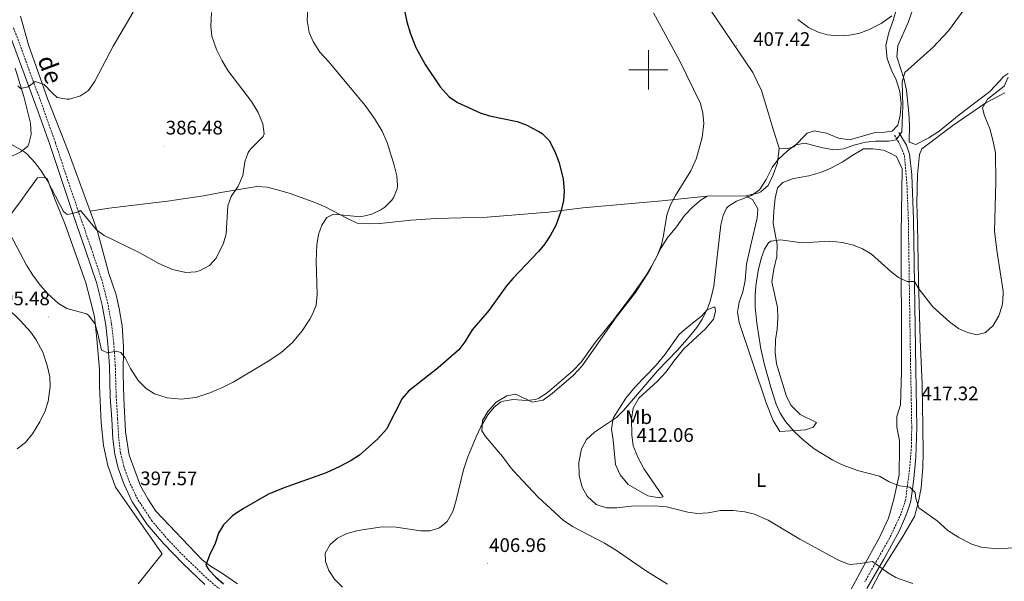
# Model space of a CAD drawing. Units: metres. Extents: x 596530 to 601027, y 4714829 to 4717863.
# Drawn here: x 599679 to 600182, y 4716739 to 4717026 of the extents above; entities that cross this region are included whole.
import ezdxf
from ezdxf.enums import TextEntityAlignment as Align

# ---------------------------------------------------------------- set-up
doc = ezdxf.new("R2010")
doc.units = ezdxf.units.M
doc.header["$MEASUREMENT"] = 0
doc.linetypes.add('TRAZOSX2', pattern=[1.5, 1, -0.5])
for name, color, linetype, lineweight in [('Carátula', 7, 'Continuous', 5), ('Level 21', 19, 'Continuous', 0), ('Level 36', 19, 'Continuous', 40), ('Level 37', 92, 'Continuous', 0), ('Level 4', 36, 'Continuous', 30), ('Level 41', 19, 'Continuous', 0), ('Level 44', 19, 'Continuous', 0), ('Level 5', 36, 'Continuous', 0), ('Level 63', 7, 'Continuous', 0), ('Level 7', 1, 'Continuous', 0)]:
    doc.layers.add(name, color=color, linetype=linetype, lineweight=lineweight)
doc.styles.add('Arial', font='ARIAL.TTF', dxfattribs={"height": 0.2})

# ---------------------------------------------------------------- blocks, each defined once
blk = doc.blocks.new('5PATER')
at = {"layer": 'Carátula', "linetype": 'Continuous', "lineweight": 5}
h = blk.add_hatch(color=250, dxfattribs=at)
edge = h.paths.add_edge_path()
edge.add_ellipse((0, 0), major_axis=(-1.33, -1.34), ratio=0.999422, start_angle=0, end_angle=360)

msp = doc.modelspace()

# ---------------------------------------------------------------- linework, layer by layer
at = {"layer": 'Level 21', "color": 19, "linetype": 'Continuous', "lineweight": 0}
for points in [[(599673.06, 4717020.67, 382.3), (599688.54, 4716978.66, 385.49), (599694.45, 4716961.88, 386.97), (599700.85, 4716942.5, 388.2), (599706.77, 4716925.23, 389.67), (599712.69, 4716908.11, 390.65), (599718.26, 4716891.57, 392.13), (599721.14, 4716879.99, 392.62), (599723, 4716869.83, 393.6), (599724.08, 4716860.23, 394.34), (599724.89, 4716848.99, 394.59), (599725.34, 4716833.29, 395.32), (599726.03, 4716821.88, 395.81), (599726.66, 4716811.75, 395.81), (599727.59, 4716804.05, 396.31), (599729.37, 4716796.9, 396.55), (599732.33, 4716788.53, 397.04), (599736.57, 4716779.68, 397.29), (599744.22, 4716768.07, 397.78), (599752.64, 4716758.25, 398.27), (599762.42, 4716748.15, 398.76), (599773.66, 4716737.5, 399.25)], [(600127.84, 4716968.12, 409.09), (600131.74, 4716961.66, 410.96), (600133.36, 4716956.97, 411.67), (600134.44, 4716946.43, 412.7), (600135.38, 4716923.61, 414.03), (600136.56, 4716847.11, 416.89), (600137.11, 4716817.55, 417.17), (600136.56, 4716802.21, 416.69), (600135.42, 4716789.91, 415.41), (600133.92, 4716780.1, 414.23), (600133.19, 4716777.24, 413.89), (600131.45, 4716772.57, 413.32), (600127.98, 4716764.69, 412.25), (600120.14, 4716750.44, 410.36), (600111.57, 4716735.43, 408.76)]]:
    msp.add_polyline3d(points, dxfattribs=at)
at = {"layer": 'Level 21', "color": 19, "linetype": 'TRAZOSX2', "lineweight": 0}
for points in [[(599788.35, 4716728.99, 399.75), (599775.66, 4716739.73, 399.25), (599764.53, 4716750.29, 398.76), (599754.86, 4716760.27, 398.27), (599746.62, 4716769.88, 397.78), (599739.18, 4716781.16, 397.29), (599735.1, 4716789.68, 397.04), (599732.25, 4716797.76, 396.55), (599730.54, 4716804.59, 396.31), (599729.65, 4716812.02, 395.81), (599729.03, 4716822.06, 395.81), (599728.34, 4716833.42, 395.32), (599727.89, 4716849.14, 394.59), (599727.07, 4716860.51, 394.34), (599725.97, 4716870.26, 393.6), (599724.07, 4716880.62, 392.62), (599721.15, 4716892.41, 392.13), (599715.52, 4716909.08, 390.65), (599709.61, 4716926.2, 389.67), (599703.69, 4716943.46, 388.2), (599697.29, 4716962.85, 386.97), (599691.36, 4716979.68, 385.49), (599675.88, 4717021.68, 382.3)], [(600125.59, 4716966.71, 409.09), (600127.75, 4716963.27, 410.23), (600130.75, 4716956.31, 411.67), (600132.02, 4716941.29, 413.05), (600132.72, 4716923.53, 414.03), (600133.81, 4716852.02, 416.74), (600134.21, 4716832.07, 417.22), (600134.45, 4716817.55, 417.17), (600134.26, 4716808.02, 416.94), (600133.51, 4716797.5, 416.28), (600131.32, 4716780.69, 414.23), (600128.98, 4716773.55, 413.32), (600123.34, 4716761.51, 411.63), (600110.44, 4716738.79, 408.96)]]:
    msp.add_polyline3d(points, dxfattribs=at)
at = {"layer": 'Level 36', "color": 92, "linetype": 'Continuous', "lineweight": 0}
for points in [[(600001.67, 4717091.59, 403.87), (600007.47, 4717078.63, 405.19), (600014.83, 4717061.11, 405.67), (600020.99, 4717048.31, 406.27), (600027.39, 4717037.19, 406.57), (600031.83, 4717030.31, 406.63), (600053.39, 4716998.63, 407.35), (600057.71, 4716989.43, 408.07), (600060.51, 4716980.47, 408.91), (600063.51, 4716970.31, 408.79), (600066.83, 4716960.15, 409.81)], [(600126.79, 4717031.67, 405.07), (600124.91, 4717025.19, 405.55), (600122.71, 4717019.03, 405.79), (600121.23, 4717012.47, 406.27), (600121.95, 4717005.83, 406.75), (600123.95, 4717000.15, 407.23), (600126.55, 4716994.95, 407.41), (600128.43, 4716989.03, 407.77), (600128.99, 4716982.87, 408.19), (600128.55, 4716976.71, 408.31), (600127.31, 4716971.75, 408.55), (600124.51, 4716968.71, 408.67), (600120.63, 4716968.15, 408.67), (600115.27, 4716967.83, 409.03), (600102.67, 4716964.39, 409.09), (600096.99, 4716965.11, 409.21), (600090.91, 4716967.75, 409.27), (600084.71, 4716968.87, 409.27), (600081.07, 4716967.75, 409.39), (600074.27, 4716960.79, 409.69), (600070.39, 4716959.75, 409.75), (600066.83, 4716960.15, 409.81)], [(600127.39, 4717012.23, 408.75), (600132.67, 4717024.15, 408.27), (600136.07, 4717033.91, 407.43)], [(599715.06, 4716927.91, 387.98), (599703.83, 4716958.56, 386.23), (599693.35, 4716984.96, 385.03), (599683.63, 4717012.8, 383.53), (599679.43, 4717027.36, 382.75)], [(600183.67, 4716998.15, 415.29), (600181.11, 4716996.47, 414.87), (600179.55, 4716994.63, 414.39), (600174.39, 4716989.03, 413.85), (600158.71, 4716977.11, 412.17), (600148.47, 4716968.71, 411.63), (600143.15, 4716965.35, 411.57), (600136.51, 4716961.91, 411.51), (600133.19, 4716963.19, 411.45), (600133.31, 4716971.67, 411.27), (600132.99, 4716977.99, 410.91), (600131.79, 4716989.43, 410.43), (600130.63, 4716995.03, 410.01), (600126.87, 4717006.71, 409.11), (600127.39, 4717012.23, 408.75)], [(599676.76, 4717000.86, 383.08), (599681.18, 4716986.49, 385.04), (599684.6, 4716972.83, 387.31), (599684.93, 4716967.08, 388.08), (599683.77, 4716962.2, 388.48), (599683.17, 4716961.17, 388.74), (599679.6, 4716958.13, 390.45), (599673.35, 4716955.16, 391.92)], [(600181.91, 4716988.31, 416.09), (600172.27, 4716983.19, 415.01), (600155.43, 4716971.67, 413.51), (600139.55, 4716959.67, 412.85), (600138.35, 4716956.87, 412.73), (600137.43, 4716946.63, 412.79), (600137.11, 4716932.07, 413.63), (600137.35, 4716921.19, 414.17), (600137.87, 4716892.55, 414.83), (600138.79, 4716862.39, 416.03), (600139.79, 4716839.75, 417.23), (600140.19, 4716818.07, 417.83), (600140.31, 4716804.63, 417.35), (600140.11, 4716797.35, 417.35), (600139.26, 4716786.79, 417.05), (600137.98, 4716779.83, 415.79), (600135.82, 4716772.15, 414.05), (600129.9, 4716761.99, 412.55), (600118.06, 4716743.11, 409.67), (600105.82, 4716719.59, 407.81)], [(600066.83, 4716960.15, 409.81), (600065.99, 4716952.63, 410.17), (600063.79, 4716946.55, 410.41), (600061.11, 4716941.11, 410.29), (600057.43, 4716937.83, 410.29), (600056.35, 4716937.35, 410.17), (600049.71, 4716935.83, 409.81)], [(600049.71, 4716935.83, 409.81), (600053.15, 4716933.83, 410.35), (600055.87, 4716929.19, 411.01), (600055.59, 4716924.31, 411.25), (600052.31, 4716910.79, 412.15), (600050.11, 4716900.87, 412.21), (600049.35, 4716892.63, 412.45), (600048.15, 4716886.71, 412.39), (600046.43, 4716881.51, 412.33), (600045.51, 4716876.47, 412.15), (600046.43, 4716871.19, 412.21), (600060.11, 4716830.15, 413.05), (600063.79, 4716821.19, 413.05), (600067.11, 4716815.51, 412.93), (600080.15, 4716816.39, 415.63), (600084.11, 4716817.67, 416.35), (600085.83, 4716820.15, 417.31), (600077.43, 4716824.23, 418.09), (600072.87, 4716828.87, 418.09), (600070.59, 4716833.43, 417.97), (600065.47, 4716850.07, 417.91), (600064.71, 4716855.91, 417.79), (600064.95, 4716862.23, 417.67), (600065.83, 4716867.75, 417.55), (600066.11, 4716873.27, 417.49), (600065.87, 4716878.79, 417.31), (600062.95, 4716891.91, 416.71), (600064.07, 4716898.39, 416.05), (600065.55, 4716904.87, 415.93), (600065.75, 4716910.95, 415.63), (600063.75, 4716921.59, 414.85), (600064.11, 4716928.15, 414.19), (600064.75, 4716934.63, 413.83), (600065.91, 4716939.91, 413.47), (600068.71, 4716942.55, 413.41), (600074.03, 4716944.55, 413.41), (600081.87, 4716945.91, 413.23), (600087.87, 4716947.59, 413.23), (600093.11, 4716949.91, 413.23), (600098.91, 4716952.95, 413.17), (600104.35, 4716956.47, 412.63), (600109.83, 4716959.67, 411.61), (600114.63, 4716959.67, 411.55), (600119.99, 4716959.03, 411.97), (600123.15, 4716957.75, 412.21), (600126.59, 4716955.83, 412.45), (600129.55, 4716949.51, 412.33), (600129.03, 4716916.39, 414.49), (600128.99, 4716895.35, 415.15), (600129.15, 4716872.39, 416.29), (600129.15, 4716845.91, 416.95), (600128.63, 4716829.11, 417.43), (600126.79, 4716823.19, 417.49), (600126.91, 4716817.83, 417.43), (600128.15, 4716811.03, 416.95), (600128.27, 4716807.75, 416.89), (600127.99, 4716793.43, 415.63), (600125.1, 4716780.31, 414.19), (600122.62, 4716771.27, 412.57), (600117.94, 4716761.43, 411.43), (600109.34, 4716745.91, 409.51), (600099.78, 4716728.07, 407.65)], [(599739.58, 4716737.84, 399.03), (599751.76, 4716753.15, 397.65), (599727.91, 4716787.12, 397.28), (599724.03, 4716798.16, 396.8), (599721.79, 4716808.4, 396.38), (599720.59, 4716819.92, 396.02), (599719.83, 4716838.72, 395.84), (599719.79, 4716847.12, 395.48), (599718.43, 4716862.8, 395.12), (599717.23, 4716874.16, 394.76), (599715.11, 4716882.8, 394.1), (599712.75, 4716891.36, 393.38), (599702.31, 4716921.2, 391.4), (599696.91, 4716934.56, 390.44), (599693.16, 4716944.56, 389.91), (599690.67, 4716945.35, 389.91), (599688.2, 4716944.9, 389.91), (599682.74, 4716937.41, 391.88), (599679.78, 4716933.41, 392.52), (599670.89, 4716921.43, 394.14)], [(599715.06, 4716927.91, 387.98), (599724.71, 4716929.44, 388.04), (599754.55, 4716933.03, 387.86), (599772.83, 4716935.75, 388.28), (599781.83, 4716937.43, 388.76), (599800.15, 4716940.55, 390.44), (599805.39, 4716940.15, 391.52), (599810.75, 4716938.87, 392.3), (599817.15, 4716936.95, 392.84), (599828.87, 4716932.71, 393.32), (599834.99, 4716930.23, 393.92), (599846.39, 4716924.23, 394.52), (599851.35, 4716921.75, 395.12), (599857.63, 4716921.43, 395.72), (599862.87, 4716921.59, 395.84), (599878.99, 4716923.35, 396.74), (599891.59, 4716924.15, 397.22), (599917.67, 4716924.95, 398.42), (599949.07, 4716927.43, 399.38), (599966.59, 4716929.59, 400.76), (600006.83, 4716933.19, 403.64), (600030.03, 4716935.59, 407.06)], [(600030.03, 4716935.59, 407.06), (600026.95, 4716933.67, 407.3), (600022.71, 4716930.23, 407.36), (600018.39, 4716925.75, 407.24), (600014.35, 4716919.91, 407), (600009.63, 4716914.23, 406.88), (600006.47, 4716909.19, 406.76), (600000.43, 4716897.35, 406.64), (599993.35, 4716886.47, 406.4), (599983.79, 4716873.99, 406.16), (599966.27, 4716849.11, 406.22), (599961.83, 4716844.31, 406.46), (599950.95, 4716834.87, 406.52), (599946.27, 4716831.59, 406.52), (599940.71, 4716830.47, 406.28), (599932.27, 4716834.55, 405.68), (599927.67, 4716833.75, 405.5), (599922.39, 4716830.47, 405.62), (599917.99, 4716825.67, 405.74), (599915.27, 4716821.11, 405.74), (599914.95, 4716815.91, 405.8), (599916.83, 4716813.03, 406.1), (599925.47, 4716802.87, 406.94), (599929.83, 4716797.03, 407.3), (599933.23, 4716793.27, 407.66), (599943.74, 4716782.07, 408.5), (599956.54, 4716770.39, 408.56), (599961.34, 4716767.11, 408.68), (599977.54, 4716758.55, 408.68), (599983.7, 4716754.79, 408.26), (599998.98, 4716744.23, 407.24), (600009.74, 4716737.59, 406.46)], [(600030.03, 4716935.59, 407.06), (600049.71, 4716935.83, 409.81)], [(599790.3, 4716737.92, 402.01), (599781.62, 4716743.84, 401.11), (599776.54, 4716746.8, 400.75), (599772.3, 4716750.16, 400.15), (599748.62, 4716774.96, 398.35), (599744.51, 4716781.2, 398.23), (599740.67, 4716787.76, 397.99), (599734.87, 4716803.44, 396.97), (599733.03, 4716815.44, 396.07), (599732.31, 4716832.48, 395.59), (599731.95, 4716844.56, 394.87), (599731.99, 4716858.72, 394.45), (599731.43, 4716869.52, 393.49), (599729.87, 4716878.24, 393.07), (599728.27, 4716885.2, 392.41), (599724.59, 4716896.16, 391.69), (599718.75, 4716917.52, 390.07), (599715.35, 4716927.12, 388.03), (599715.06, 4716927.91, 387.98)], [(600022.59, 4716870.87, 408.85), (600027.15, 4716874.39, 409.09), (600030.03, 4716877.59, 409.27), (600033.99, 4716879.11, 410.23), (600034.35, 4716876.71, 410.71), (600033.23, 4716872.79, 411.19), (600029.19, 4716867.83, 411.61), (600018.07, 4716857.67, 411.55), (600013.03, 4716851.43, 411.43), (600009.15, 4716845.91, 411.43), (600004.59, 4716841.27, 411.43), (599995.07, 4716832.55, 411.43), (599992.31, 4716827.43, 411.55), (599991.43, 4716821.99, 411.67), (599991.55, 4716813.91, 411.61), (599992.31, 4716808.15, 411.49), (599994.75, 4716802.15, 411.49), (599997.91, 4716796.31, 411.49), (600007.5, 4716782.15, 411.01), (600005.66, 4716781.75, 410.89), (599999.74, 4716782.71, 410.47), (599989.75, 4716788.55, 410.65), (599985.63, 4716793.43, 410.89), (599983.23, 4716798.79, 410.77), (599982.11, 4716811.11, 410.65), (599981.11, 4716816.79, 410.23), (599982.11, 4716822.39, 409.69), (599988.55, 4716832.63, 408.61), (599993.19, 4716838.31, 408.31), (600003.99, 4716849.43, 408.01), (600008.59, 4716854.95, 408.13), (600015.63, 4716864.79, 408.25), (600017.63, 4716866.79, 408.31), (600022.59, 4716870.87, 408.85)]]:
    msp.add_polyline3d(points, dxfattribs=at)
at = {"layer": 'Level 4', "color": 36, "linetype": 'Continuous', "lineweight": 30}
for points in [[(599875.71, 4717029.51, 400.01), (599876.63, 4717024.6, 400.01), (599878.51, 4717018.34, 400.01), (599881.31, 4717011.47, 400.01), (599886.07, 4717002.71, 400.01), (599893.71, 4716991.35, 400.01), (599898.39, 4716986.23, 400.01), (599902.51, 4716983.38, 400.01), (599914.17, 4716978.08, 400.01), (599918.95, 4716976.53, 400.01), (599932.99, 4716973.67, 400.01), (599937.68, 4716971.99, 400.01), (599944.13, 4716968.65, 400.01), (599945.79, 4716967.51, 400.01), (599949.39, 4716964.03, 400.01), (599952.32, 4716958.36, 400.01), (599954.4, 4716952.65, 400.01), (599956.43, 4716944.23, 400.01), (599956.95, 4716938.39, 400.01), (599956.62, 4716933.4, 400.01), (599955.5, 4716928.31, 400.01), (599952.71, 4716920.55, 400.01), (599950.07, 4716915.75, 400.01), (599947.07, 4716911.27, 400.01), (599943.85, 4716907.44, 400.01), (599930.79, 4716893.67, 400.01), (599927.54, 4716889.87, 400.01), (599918.51, 4716877.27, 400.01), (599910.03, 4716867.35, 400.01), (599906.23, 4716861.27, 400.01), (599903.21, 4716857.28, 400.01), (599892.75, 4716847.99, 400.01), (599877.59, 4716836.15, 400.01), (599874.36, 4716832.33, 400.01), (599866.26, 4716816.78, 400.01), (599861.85, 4716811.77, 400.01), (599852.47, 4716803.51, 400.01), (599848.28, 4716800.78, 400.01), (599842.47, 4716797.61, 400.01), (599835.57, 4716794.45, 400.01), (599813.64, 4716786.63, 400.01), (599806.07, 4716783.54, 400.01), (599793.58, 4716776.48, 400.01), (599789.41, 4716773.74, 400.01), (599787.7, 4716772.48, 400.01)], [(599787.7, 4716772.48, 400.01), (599783.1, 4716768, 400.01), (599780.49, 4716763.73, 400.01), (599778.78, 4716758.33, 400.01), (599775.98, 4716752.48, 400.01), (599774.14, 4716747.36, 400.01), (599775.7, 4716744.96, 400.01), (599779.18, 4716741.28, 400.01), (599783.06, 4716737.84, 400.01)]]:
    msp.add_polyline3d(points, dxfattribs=at)
at = {"layer": 'Level 5', "color": 36, "linetype": 'Continuous', "lineweight": 0}
for points in [[(599826.14, 4717031.09, 395.01), (599825.78, 4717025.23, 395.01), (599826.91, 4717019.03, 395.01), (599828.84, 4717014.42, 395.01), (599832.24, 4717009.11, 395.01), (599836.91, 4717004.15, 395.01), (599855.39, 4716981.91, 395.01), (599860.15, 4716975.27, 395.01), (599864.19, 4716968.71, 395.01), (599866.59, 4716963.03, 395.01), (599870.27, 4716951.43, 395.01), (599871.59, 4716945.99, 395.01)], [(600161.54, 4717031.27, 410.01), (600153.23, 4717019.99, 410.01), (600145.26, 4717011.45, 410.01), (600130.95, 4716998.63, 410.01), (600129.55, 4716993.99, 410.01), (600129.84, 4716981.71, 410.01), (600129.43, 4716968.39, 410.01), (600126.46, 4716964.36, 410.01), (600122.71, 4716963.67, 410.01), (600115.87, 4716963.59, 410.01), (600110.9, 4716963.07, 410.01), (600104.95, 4716961.59, 410.01), (600099.71, 4716959.75, 410.01), (600094.71, 4716959.19, 410.01), (600088.16, 4716960.33, 410.01), (600079.99, 4716962.63, 410.01), (600075.06, 4716961.79, 410.01), (600071.02, 4716958.71, 410.01), (600066.15, 4716954.15, 410.01), (600063.14, 4716950.16, 410.01), (600060.07, 4716944.07, 410.01), (600056.71, 4716938.87, 410.01), (600052.62, 4716935.98, 410.01), (600045.07, 4716933.11, 410.01), (600040.83, 4716930.49, 410.01), (600039.91, 4716929.51, 410.01), (600038.11, 4716925.75, 410.01), (600036.98, 4716920.88, 410.01), (600033.35, 4716889.67, 410.01), (600031.71, 4716882.47, 410.01), (600030.03, 4716877.75, 410.01), (600027.47, 4716872.79, 410.01), (600024.68, 4716868.64, 410.01), (600020.95, 4716863.92, 410.01), (600014.67, 4716856.79, 410.01), (600004.91, 4716846.71, 410.01), (599987.31, 4716826.23, 410.01), (599983.76, 4716822.69, 410.01), (599972.43, 4716815.27, 410.01), (599968.43, 4716811.51, 410.01), (599965.79, 4716806.71, 410.01), (599964.51, 4716799.67, 410.01), (599964.75, 4716793.27, 410.01), (599965.84, 4716788.41, 410.01), (599966.39, 4716786.87, 410.01), (599968.81, 4716782.53, 410.01), (599973.32, 4716778.33, 410.01), (599978.57, 4716776.57, 410.01), (599983.91, 4716776.65, 410.01), (599991.38, 4716777.43, 410.01), (600003.34, 4716777.59, 410.01), (600009.22, 4716777.19, 410.01), (600020.18, 4716774.31, 410.01), (600025.15, 4716773.67, 410.01), (600030.57, 4716774.07, 410.01), (600036.86, 4716775.27, 410.01), (600043.3, 4716775.19, 410.01), (600049.3, 4716774.63, 410.01), (600054.12, 4716773.3, 410.01), (600061.14, 4716770.24, 410.01), (600077.34, 4716760.63, 410.01), (600097.02, 4716749.99, 410.01), (600101.66, 4716747.98, 410.01), (600103.06, 4716747.75, 410.01), (600108.04, 4716748.14, 410.01), (600114.5, 4716749.19, 410.01)], [(599737, 4717029.52, 385.01), (599726.73, 4717012.14, 385.01), (599717.51, 4716994.24, 385.01), (599714.19, 4716989.52, 385.01), (599710.09, 4716986.69, 385.01), (599704.54, 4716985.14, 385.01), (599703.07, 4716985.04, 385.01), (599698.23, 4716986, 385.01), (599695.63, 4716988.24, 385.01), (599691.55, 4716992.48, 385.01), (599686.99, 4716994.12, 385.01), (599683.39, 4716991.28, 385.01), (599679.55, 4716990.48, 385.01), (599678.11, 4716991.92, 385.01)], [(599776.91, 4717029.27, 390.01), (599776.63, 4717022.15, 390.01), (599777.24, 4717017.2, 390.01), (599779.56, 4717010.44, 390.01), (599782.22, 4717005.04, 390.01), (599785.39, 4716999.61, 390.01), (599797.32, 4716983.95, 390.01), (599800.8, 4716978.25, 390.01), (599803.15, 4716972.55, 390.01), (599803.93, 4716967.43, 390.01), (599803.35, 4716966.07, 390.01), (599797.07, 4716959.73, 390.01), (599795.63, 4716957.83, 390.01), (599793.96, 4716953.12, 390.01), (599793.03, 4716946.15, 390.01), (599790.67, 4716940.71, 390.01), (599787.07, 4716935.35, 390.01), (599785.36, 4716930.61, 390.01), (599784.51, 4716916.31, 390.01), (599783.14, 4716911.53, 390.01), (599779.35, 4716903.99, 390.01), (599776.03, 4716900.28, 390.01), (599771.22, 4716897.59, 390.01), (599768.91, 4716896.95, 390.01), (599763.89, 4716896.59, 390.01), (599757, 4716898.14, 390.01), (599750.17, 4716901.22, 390.01), (599740.38, 4716906.69, 390.01), (599722.27, 4716915.44, 390.01), (599718.3, 4716918.48, 390.01), (599710.07, 4716928.29, 390.01)], [(600002.55, 4717029.03, 405.01), (600016.1, 4717004.46, 405.01), (600026.59, 4716982.79, 405.01), (600027.89, 4716977.96, 405.01), (600028.27, 4716972.59, 405.01), (600027.47, 4716965.43, 405.01), (600024.54, 4716954.9, 405.01), (600021.69, 4716948.51, 405.01), (600013.83, 4716935.91, 405.01), (600011.15, 4716930.79, 405.01), (600009.43, 4716925.91, 405.01), (600007.79, 4716915.59, 405.01), (600006.71, 4716910.71, 405.01), (600004.51, 4716905.21, 405.01), (600001.76, 4716899.98, 405.01), (599998.98, 4716895.51, 405.01), (599991.32, 4716884.56, 405.01), (599981.63, 4716871.83, 405.01)], [(600124.27, 4717027.62, 405.01), (600118.77, 4717023.71, 405.01), (600112.31, 4717020.39, 405.01), (600107.39, 4717018.63, 405.01), (600102.48, 4717017.7, 405.01), (600096.75, 4717017.43, 405.01), (600091.51, 4717017.83, 405.01), (600086.72, 4717019.26, 405.01), (600081.83, 4717021.65, 405.01), (600076.23, 4717025.75, 405.01)], [(600183.63, 4716996.31, 415.01), (600181.56, 4716991.73, 415.01), (600173.07, 4716985.11, 415.01), (600170.56, 4716980.73, 415.01), (600171.35, 4716977.11, 415.01), (600174.43, 4716969.67, 415.01), (600176.27, 4716962.55, 415.01), (600177.14, 4716957.63, 415.01), (600177.35, 4716942.71, 415.01), (600176.71, 4716917.51, 415.01), (600178.02, 4716906.8, 415.01), (600181.11, 4716887.19, 415.01), (600181.02, 4716882.2, 415.01), (600180.63, 4716879.83, 415.01), (600178.87, 4716874.55, 415.01), (600176.07, 4716869.59, 415.01), (600172.19, 4716866.07, 415.01), (600167.75, 4716864.87, 415.01), (600162.91, 4716866.07, 415.01), (600158.34, 4716868.13, 415.01), (600153.65, 4716871.53, 415.01), (600145.27, 4716879.19, 415.01), (600138.11, 4716888.31, 415.01), (600135.86, 4716892.06, 415.01), (600132.19, 4716892.07, 415.01), (600127.71, 4716894.15, 415.01), (600123.77, 4716897.24, 415.01), (600113.83, 4716905.99, 415.01), (600109.31, 4716908.71, 415.01), (600104.67, 4716910.57, 415.01), (600099.09, 4716911.99, 415.01), (600092.6, 4716912.66, 415.01), (600078.59, 4716911.83, 415.01), (600067.43, 4716913.27, 415.01), (600062.54, 4716912.56, 415.01), (600061.27, 4716911.75, 415.01), (600059.23, 4716908.47, 415.01), (600057.61, 4716903.74, 415.01)], [(599710.07, 4716928.29, 390.01), (599708.67, 4716927.36, 390.01), (599703.69, 4716926.2, 390.01), (599703.07, 4716926.4, 390.01), (599701.51, 4716927.84, 390.01), (599693.23, 4716943.44, 390.01), (599690.03, 4716948.56, 390.01), (599687.05, 4716952.57, 390.01), (599682.9, 4716957.06, 390.01), (599681.23, 4716958.4, 390.01), (599674.55, 4716962.16, 390.01)], [(599871.59, 4716945.99, 395.01), (599871.91, 4716940.99, 395.01), (599871.71, 4716939.27, 395.01), (599869.84, 4716934.67, 395.01), (599868.99, 4716933.51, 395.01), (599865.39, 4716930.01, 395.01), (599863.35, 4716928.63, 395.01), (599858.86, 4716926.45, 395.01), (599853.07, 4716925.03, 395.01), (599839.31, 4716926.47, 395.01), (599835.83, 4716924.71, 395.01), (599833.23, 4716920.71, 395.01), (599831.69, 4716915.96, 395.01), (599830.76, 4716910.75, 395.01), (599830.35, 4716902.55, 395.01), (599830.91, 4716885.35, 395.01), (599830.35, 4716880.07, 395.01), (599828.55, 4716875.4, 395.01), (599827.15, 4716872.87, 395.01), (599823.19, 4716866.87, 395.01), (599818.27, 4716860.95, 395.01), (599812.43, 4716855.67, 395.01), (599805.47, 4716851.11, 395.01), (599788.03, 4716840.71, 395.01), (599782.67, 4716837.99, 395.01), (599776.11, 4716835.2, 395.01), (599768.91, 4716832.96, 395.01), (599761.47, 4716832.08, 395.01), (599754.39, 4716832.64, 395.01), (599747.91, 4716834.8, 395.01), (599743.69, 4716837.47, 395.01), (599739.6, 4716841.6, 395.01), (599735.55, 4716847.68, 395.01), (599732.91, 4716853.04, 395.01), (599730.63, 4716855.84, 395.01), (599728.25, 4716856.57, 395.01), (599723.99, 4716855.68, 395.01), (599720.87, 4716857.04, 395.01), (599718.99, 4716865.44, 395.01), (599717.53, 4716870.21, 395.01), (599714.21, 4716874.95, 395.01), (599713.11, 4716875.52, 395.01), (599703.15, 4716878.32, 395.01), (599698.86, 4716880.86, 395.01), (599693.42, 4716885.81, 395.01), (599689.47, 4716890.22, 395.01), (599685.7, 4716895.33, 395.01), (599682.5, 4716900.4, 395.01), (599674.51, 4716915.48, 395.01)], [(600057.61, 4716903.74, 415.01), (600055.99, 4716897.43, 415.01), (600054.79, 4716889.83, 415.01), (600054.44, 4716884.84, 415.01), (600054.54, 4716878.91, 415.01), (600055.31, 4716870.79, 415.01), (600057.45, 4716857.79, 415.01), (600059.29, 4716849.53, 415.01), (600062.63, 4716837.51, 415.01), (600065.31, 4716829.51, 415.01), (600067.31, 4716824.87, 415.01), (600069.96, 4716820.64, 415.01), (600074.45, 4716815.48, 415.01), (600079.14, 4716811.08, 415.01), (600084.68, 4716806.72, 415.01), (600094.15, 4716800.87, 415.01), (600098.67, 4716798.73, 415.01), (600106.72, 4716795.63, 415.01), (600117.91, 4716792.71, 415.01), (600122.94, 4716789.91, 415.01), (600128.14, 4716787.75, 415.01), (600133.46, 4716787.19, 415.01), (600136.18, 4716784.47, 415.01), (600136.46, 4716781.43, 415.01), (600138.04, 4716776.57, 415.01), (600147.42, 4716769.99, 415.01), (600152.82, 4716765.03, 415.01), (600158.42, 4716761.51, 415.01), (600165.14, 4716758.07, 415.01), (600169.92, 4716756.52, 415.01), (600177.99, 4716755.64, 415.01), (600186.44, 4716756.26, 415.01)], [(599672.15, 4716879.14, 395.01), (599679.43, 4716872, 395.01), (599684.51, 4716866.4, 395.01), (599687.47, 4716862.37, 395.01), (599690.89, 4716856.01, 395.01), (599693.11, 4716849.21, 395.01), (599694.43, 4716843.44, 395.01), (599694.68, 4716838.44, 395.01), (599693.67, 4716830.8, 395.01), (599692.1, 4716826.05, 395.01), (599689.35, 4716820.5, 395.01), (599685.55, 4716814.4, 395.01), (599681.95, 4716810, 395.01), (599677.83, 4716806.72, 395.01)], [(599981.63, 4716871.83, 405.01), (599972.83, 4716860.95, 405.01), (599965.69, 4716850.83, 405.01), (599961.49, 4716846.46, 405.01), (599948.35, 4716835.19, 405.01), (599944.16, 4716832.48, 405.01), (599942.63, 4716831.91, 405.01), (599937.65, 4716831.43, 405.01), (599930.91, 4716831.91, 405.01), (599926, 4716831.1, 405.01), (599924.47, 4716830.47, 405.01), (599921.27, 4716827.99, 405.01), (599918.13, 4716824.08, 405.01), (599914.52, 4716817.86, 405.01), (599912.03, 4716812.78, 405.01), (599907.81, 4716802.57, 405.01), (599905.71, 4716795.91, 405.01), (599901.9, 4716780.55, 405.01), (599900.44, 4716775.78, 405.01), (599899.98, 4716774.47, 405.01), (599897.22, 4716769.59, 405.01), (599893.37, 4716766.41, 405.01), (599888.62, 4716764.79, 405.01), (599883.62, 4716764.85, 405.01), (599871.26, 4716766.7, 405.01), (599864.14, 4716766.83, 405.01), (599851.78, 4716765.11, 405.01), (599846.1, 4716763.59, 405.01), (599841.3, 4716761.11, 405.01), (599837.48, 4716757.91, 405.01), (599835.06, 4716753.51, 405.01), (599835.1, 4716749.19, 405.01), (599836.86, 4716744.63, 405.01), (599839.74, 4716740.23, 405.01), (599843.78, 4716736.15, 405.01)], [(600114.5, 4716749.19, 410.01), (600122.06, 4716743.67, 410.01), (600126.37, 4716741.11, 410.01), (600128.62, 4716740.15, 410.01), (600135.02, 4716738.07, 410.01)]]:
    msp.add_polyline3d(points, dxfattribs=at)
at = {"layer": 'Level 63', "linetype": 'Continuous', "lineweight": 0}
for points in [[(600000, 4716990, 0.01), (600000, 4717010, 0.01)], [(599990, 4717000, 0.01), (600010, 4717000, 0.01)]]:
    msp.add_polyline3d(points, dxfattribs=at)

# ---------------------------------------------------------------- block references
at = {"layer": 'Level 7', "color": 19, "linetype": 'Continuous', "lineweight": 0, "xscale": 0.09999983015004542, "yscale": 0.09999983015004542}
for p in [(600045.07, 4717012.47, 407.43), (599752.67, 4716961.11, 386.49), (599693.83, 4716874, 395.49), (600138.93, 4716824.79, 417.33), (599993.07, 4716804.31, 412.07), (599741.36, 4716782.6, 397.58), (599917.74, 4716748.15, 406.97)]:
    msp.add_blockref('5PATER', p, dxfattribs=at)

# ---------------------------------------------------------------- texts
at = {"layer": 'Level 37', "color": 92, "linetype": 'Continuous', "lineweight": 0, "style": 'Arial'}
for s, p in [('Mb', (599995.03, 4716822.86, 411.64)), ('L', (600057.59, 4716790.78, 411.16))]:
    msp.add_text(s, height=7, dxfattribs=at).set_placement(p, align=Align.MIDDLE_CENTER)
at = {"layer": 'Level 41', "color": 19, "linetype": 'Continuous', "lineweight": 0, "style": 'Arial'}
for s, p in [('407.42', (600053.51, 4717010.04, 407.43)), ('386.48', (599753.63, 4716964.87, 386.49)), ('395.48', (599665.3, 4716877.75, 395.49)), ('417.32', (600139.4, 4716829.28, 417.33)), ('412.06', (599994.03, 4716808.06, 412.07)), ('397.57', (599740.62, 4716785.94, 397.58)), ('406.96', (599918.71, 4716751.9, 406.97))]:
    msp.add_text(s, height=7, dxfattribs=at).set_placement(p, align=Align.BOTTOM_LEFT)
at = {"layer": 'Level 44', "color": 19, "linetype": 'Continuous', "lineweight": 0, "style": 'Arial'}
msp.add_text('de', height=9, rotation=-69.4553, dxfattribs=at).set_placement((599687.9, 4716997.69, 389.44), align=Align.BOTTOM_CENTER)

doc.saveas('drawing.dxf')
